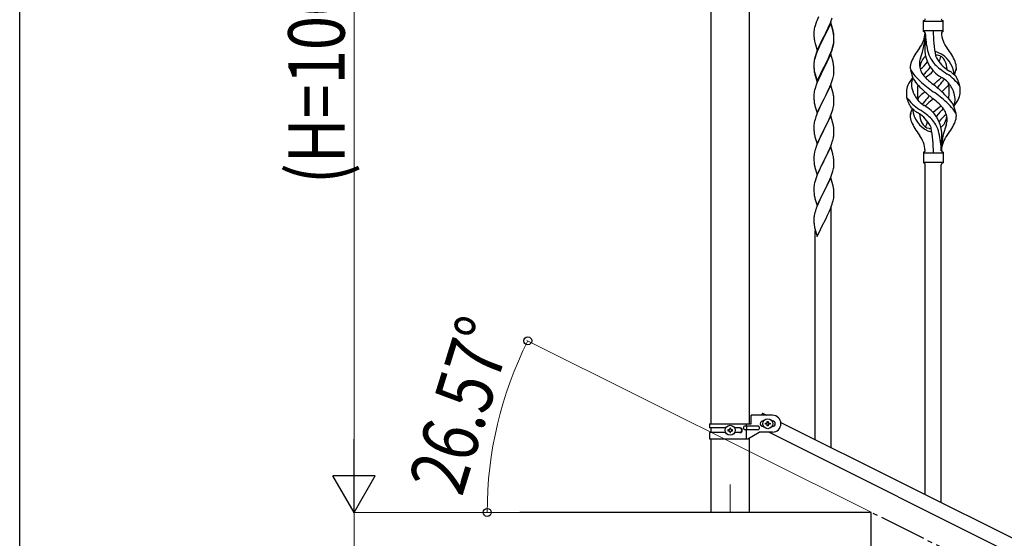
# Model space of a CAD drawing. Units: millimetres. Extents: x 0 to 8280, y 0 to 5795.
# Drawn here: x 300 to 1347, y 4367 to 4919 of the extents above; entities that cross this region are included whole.
import ezdxf

# ---------------------------------------------------------------- set-up
doc = ezdxf.new("R2010")
doc.units = ezdxf.units.MM
doc.linetypes.add('YCENTER_1', pattern=[13, 10, -1, 1, -1])
for name, color, linetype, lineweight in [('YKK_12', 2, 'Continuous', 13), ('YKK_A1', 4, 'Continuous', 30), ('YKK_D', 6, 'Continuous', 13), ('YKK_ZWAK', 7, 'Continuous', 30)]:
    doc.layers.add(name, color=color, linetype=linetype, lineweight=lineweight)
doc.styles.add('text-b', font='extslim2.shx', dxfattribs={"width": 0.8, "bigfont": 'extfont2.shx'})

msp = doc.modelspace()

# ---------------------------------------------------------------- linework, layer by layer
at = {"layer": 'YKK_12', "linetype": 'YCENTER_1', "ltscale": 5}
msp.add_line((1055.6, 4424.2), (1055.6, 4394.5), dxfattribs=at)
at = {"layer": 'YKK_A1', "linetype": 'Continuous', "ltscale": 0.5}
for p, q in [((1035.4, 4488.9), (1035.4, 5324.6)), ((1075.9, 5324.6), (1075.9, 4488.9)), ((1078.1, 4488.9), (1078.1, 4497.9)), ((1100.6, 4497.9), (1078.1, 4497.9)), ((1090, 4500.1), (1088.9, 4497.9)), ((1090, 4500.1), (1094.4, 4497.9)), ((1033.6, 4488.9), (1033.6, 4484.4)), ((1033.6, 4488.9), (1078.1, 4488.9)), ((1050.9, 4484.4), (1033.6, 4484.4)), ((1035.4, 4479.4), (1035.4, 4484.4)), ((1053.2, 4482.4), (1053.2, 4481.4)), ((1054.2, 4482.4), (1053.2, 4482.4)), ((1056.1, 4484.3), (1055.1, 4484.3)), ((1055.1, 4484.3), (1055.1, 4483.3)), ((1056.1, 4483.3), (1056.1, 4484.3)), ((1058, 4482.4), (1057.1, 4482.4)), ((1058, 4481.4), (1058, 4482.4)), ((1066.2, 4484.4), (1060.3, 4484.4)), ((1084.8, 4486.4), (1071.7, 4486.4)), ((1084.8, 4482.4), (1071.7, 4482.4)), ((1072.6, 4488.9), (1072.6, 4486.4)), ((1072.6, 4482.4), (1072.6, 4472.9)), ((1073.1, 4486.4), (1073.1, 4482.4)), ((1090.6, 4491.9), (1091.3, 4491.9)), ((1090.6, 4485.9), (1091.3, 4485.9)), ((1093.2, 4488.4), (1093.2, 4489.4)), ((1093.2, 4489.4), (1094.2, 4489.4)), ((1094.2, 4488.4), (1093.2, 4488.4)), ((1095.1, 4490.3), (1095.1, 4491.3)), ((1095.1, 4491.3), (1096.1, 4491.3)), ((1095.1, 4486.5), (1095.1, 4487.4)), ((1096.1, 4486.5), (1095.1, 4486.5)), ((1096.1, 4491.3), (1096.1, 4490.3)), ((1096.1, 4487.4), (1096.1, 4486.5)), ((1097.1, 4489.4), (1098, 4489.4)), ((1098, 4488.4), (1097.1, 4488.4)), ((1098, 4489.4), (1098, 4488.4)), ((1100, 4491.9), (1100.6, 4491.9)), ((1100, 4485.9), (1100.6, 4485.9)), ((1109.5, 4490.3), (1914.4, 4087.8)), ((1033.6, 4479.4), (1033.6, 4472.9)), ((1051, 4479.4), (1033.6, 4479.4)), ((1033.6, 4472.9), (1074.5, 4472.9)), ((1035.4, 4394.5), (1035.4, 4472.9)), ((1053.2, 4481.4), (1054.2, 4481.4)), ((1055.1, 4480.4), (1055.1, 4479.5)), ((1055.1, 4479.5), (1056.1, 4479.5)), ((1056.1, 4479.5), (1056.1, 4480.4)), ((1057.1, 4481.4), (1058, 4481.4)), ((1066.2, 4479.4), (1060.3, 4479.4)), ((1074.5, 4472.9), (1086.6, 4479.9)), ((1075.9, 4473.7), (1075.9, 4394.5)), ((1100.6, 4479.9), (1086.6, 4479.9)), ((1096.9, 4479.9), (1901.7, 4077.3)), ((1205.6, 4394.5), (831.9, 4394.5)), ((1205.6, 4244.5), (1205.6, 4394.5))]:
    msp.add_line(p, q, dxfattribs=at)
at = {"layer": 'YKK_A1'}
for p, q in [((1149.5, 4922), (1148, 4918.5)), ((1145.9, 4912.5), (1145.4, 4910.5)), ((1146.7, 4914.9), (1145.9, 4912.5)), ((1147.4, 4916.9), (1146.7, 4914.9)), ((1148, 4918.5), (1147.4, 4916.9)), ((1162.5, 4916), (1155.3, 4901.2)), ((1162.5, 4915.1), (1155.3, 4900.3)), ((1159.8, 4910.3), (1160.9, 4912.8)), ((1160.9, 4912.8), (1162.2, 4915.8)), ((1162.2, 4915.8), (1163.4, 4918.8)), ((1164.8, 4908.4), (1162.5, 4916)), ((1164.7, 4907.7), (1162.5, 4915.1)), ((1163.4, 4918.8), (1164.1, 4920.8)), ((1261.1, 4906.5), (1261.1, 4918)), ((1261.9, 4917.3), (1281.4, 4917.3)), ((1282.1, 4918), (1282.1, 4918)), ((1282.1, 4906.5), (1282.1, 4918)), ((1144.7, 4906.5), (1144.6, 4905.6)), ((1144.6, 4905.6), (1144.6, 4904.8)), ((1144.6, 4904.8), (1144.6, 4903)), ((1144.6, 4903), (1144.6, 4902)), ((1144.6, 4902), (1144.7, 4901)), ((1144.8, 4907.8), (1144.7, 4906.5)), ((1144.7, 4901), (1144.8, 4899.9)), ((1145.1, 4909.1), (1144.8, 4907.8)), ((1145.4, 4910.5), (1145.1, 4909.1)), ((1148.1, 4886.3), (1155.3, 4901.2)), ((1155, 4900.5), (1151.7, 4894)), ((1155.3, 4901.2), (1155, 4900.5)), ((1155.3, 4901.2), (1155.5, 4901.5)), ((1155.5, 4901.5), (1157.2, 4904.9)), ((1157.2, 4904.9), (1159.1, 4908.9)), ((1159.1, 4908.9), (1159.8, 4910.3)), ((1164.9, 4907), (1164.7, 4907.7)), ((1165, 4907.4), (1164.8, 4908.4)), ((1165.3, 4905.6), (1164.9, 4907)), ((1165.3, 4906.5), (1165, 4907.4)), ((1165.9, 4901.6), (1165.8, 4903.1)), ((1165.9, 4900.7), (1165.8, 4902.1)), ((1166, 4900.4), (1165.9, 4901.6)), ((1166, 4899.5), (1165.9, 4900.7)), ((1261.9, 4907.3), (1281.4, 4907.3)), ((1263.1, 4904.9), (1263.1, 4896.5)), ((1145.3, 4895.9), (1145.6, 4894.9)), ((1145.6, 4894.9), (1145.9, 4893.7)), ((1145.9, 4893.7), (1146.2, 4892.5)), ((1146.2, 4892.5), (1148.1, 4886.3)), ((1150.6, 4891.6), (1149.5, 4889.1)), ((1150.6, 4890.7), (1149.5, 4888.2)), ((1151.7, 4894), (1150.6, 4891.6)), ((1151, 4891.6), (1150.6, 4890.7)), ((1152.3, 4894.4), (1151, 4891.6)), ((1155, 4899.6), (1152.3, 4894.4)), ((1155.3, 4900.3), (1155, 4899.6)), ((1165.1, 4890.5), (1165.4, 4891.9)), ((1165.2, 4891.8), (1165.5, 4893.2)), ((1165.4, 4891.9), (1165.7, 4893.2)), ((1165.5, 4893.2), (1165.8, 4894.6)), ((1165.7, 4893.2), (1165.9, 4894.5)), ((1165.8, 4894.6), (1165.9, 4895.9)), ((1165.9, 4895.9), (1166, 4896.7)), ((1166, 4898.7), (1166, 4900.4)), ((1166, 4897.7), (1166, 4899.5)), ((1166, 4897.5), (1166, 4898.7)), ((1166, 4896.6), (1166, 4897.7)), ((1166, 4896.7), (1166, 4897.5)), ((1166, 4895.8), (1166, 4896.6)), ((1146.2, 4880.6), (1145.8, 4879.1)), ((1146.7, 4881.1), (1145.9, 4878.7)), ((1147.4, 4883.2), (1146.7, 4881.1)), ((1148, 4885.6), (1147.2, 4883.6)), ((1148.2, 4885.2), (1147.4, 4883.2)), ((1149.5, 4889.1), (1148, 4885.6)), ((1149.5, 4888.2), (1148.2, 4885.2)), ((1162.5, 4882.3), (1155.3, 4867.4)), ((1160, 4877.9), (1161.3, 4880.9)), ((1161.1, 4879.5), (1161.6, 4880.5)), ((1161.3, 4880.9), (1162.6, 4883.9)), ((1161.6, 4880.5), (1162.6, 4883)), ((1164.7, 4875.1), (1162.5, 4882.3)), ((1162.6, 4883.9), (1163.6, 4886.4)), ((1162.6, 4883), (1163.7, 4886)), ((1163.6, 4886.4), (1164.1, 4887.9)), ((1163.7, 4886), (1164.4, 4888)), ((1164.1, 4887.9), (1164.6, 4889.4)), ((1144.6, 4873.2), (1144.6, 4872.4)), ((1144.7, 4872.7), (1144.6, 4871.9)), ((1144.6, 4872.4), (1144.6, 4872)), ((1144.6, 4872), (1144.6, 4870.1)), ((1144.6, 4871.9), (1144.6, 4871.1)), ((1144.6, 4871.1), (1144.6, 4869.2)), ((1144.6, 4870.1), (1144.6, 4869.1)), ((1144.6, 4869.2), (1144.6, 4868.2)), ((1144.6, 4869.1), (1144.7, 4868.2)), ((1144.8, 4874), (1144.7, 4872.7)), ((1145, 4875.8), (1144.8, 4874.5)), ((1145.1, 4875.3), (1144.8, 4874)), ((1145.3, 4877.2), (1145, 4875.8)), ((1145.4, 4876.7), (1145.1, 4875.3)), ((1145.8, 4879.1), (1145.3, 4877.2)), ((1145.9, 4878.7), (1145.4, 4876.7)), ((1155.5, 4868.6), (1158.7, 4875.1)), ((1155.5, 4867.7), (1157.2, 4871.1)), ((1157.2, 4871.1), (1158.7, 4874.2)), ((1158.7, 4875.1), (1160, 4877.9)), ((1158.7, 4874.2), (1159.6, 4876)), ((1159.6, 4876), (1161.1, 4879.5)), ((1164.7, 4874.9), (1164.7, 4875.1)), ((1165, 4873.7), (1164.7, 4874.9)), ((1165.3, 4872.7), (1165, 4873.7)), ((1165.9, 4867.9), (1165.8, 4869.3)), ((1144.6, 4868.2), (1144.7, 4867.3)), ((1144.7, 4868.2), (1144.8, 4867)), ((1144.7, 4867.3), (1144.8, 4866.1)), ((1144.9, 4865.4), (1145.1, 4864.4)), ((1145.3, 4862.3), (1145.6, 4861.1)), ((1145.6, 4862.1), (1145.9, 4860.9)), ((1145.6, 4861.1), (1145.8, 4860.2)), ((1145.8, 4860.2), (1146.3, 4858.4)), ((1145.9, 4860.9), (1148.1, 4853.5)), ((1148.1, 4853.5), (1155.3, 4868.3)), ((1148.1, 4852.5), (1155.3, 4867.4)), ((1152.3, 4861.5), (1150.8, 4858.3)), ((1155.1, 4867.1), (1152.3, 4861.5)), ((1155.3, 4867.4), (1155.1, 4867.1)), ((1155.3, 4868.3), (1155.5, 4868.6)), ((1155.3, 4867.4), (1155.5, 4867.7)), ((1165.1, 4857.6), (1165.4, 4859)), ((1165.4, 4859), (1165.7, 4860.4)), ((1165.7, 4860.4), (1165.9, 4861.7)), ((1166, 4866.6), (1165.9, 4867.9)), ((1166, 4864.9), (1166, 4866.6)), ((1166, 4863.7), (1166, 4864.9)), ((1166, 4862.9), (1166, 4863.7)), ((1250.3, 4856.1), (1247.6, 4865.1)), ((1294.1, 4860.1), (1295.7, 4865.2)), ((1146.3, 4858.4), (1148.1, 4852.5)), ((1147.8, 4851.3), (1147.2, 4849.8)), ((1149.5, 4855.3), (1147.8, 4851.3)), ((1150.8, 4858.3), (1149.5, 4855.3)), ((1162.5, 4849.4), (1155.3, 4834.5)), ((1161.6, 4847.6), (1162.6, 4850.1)), ((1164.8, 4841.7), (1162.5, 4849.4)), ((1162.6, 4850.1), (1163.7, 4853.2)), ((1163.7, 4853.2), (1164.4, 4855.2)), ((1144.7, 4839.8), (1144.6, 4839)), ((1144.6, 4839), (1144.6, 4838.2)), ((1144.6, 4838.2), (1144.6, 4836.3)), ((1144.8, 4841.1), (1144.7, 4839.8)), ((1145.1, 4842.5), (1144.8, 4841.1)), ((1145.4, 4843.9), (1145.1, 4842.5)), ((1145.9, 4845.8), (1145.4, 4843.9)), ((1146.2, 4846.8), (1145.9, 4845.8)), ((1155.5, 4834.9), (1157.2, 4838.2)), ((1157.2, 4838.2), (1158.7, 4841.3)), ((1158.7, 4841.3), (1159.6, 4843.2)), ((1159.6, 4843.2), (1161.1, 4846.6)), ((1161.1, 4846.6), (1161.6, 4847.6)), ((1165, 4840.8), (1164.8, 4841.7)), ((1165.3, 4839.9), (1165, 4840.8)), ((1144.6, 4836.3), (1144.6, 4835.3)), ((1144.6, 4835.3), (1144.7, 4834.4)), ((1144.7, 4834.4), (1144.8, 4833.2)), ((1144.9, 4831.6), (1145.1, 4830.6)), ((1145.6, 4828.3), (1145.8, 4827.3)), ((1145.8, 4827.3), (1148.1, 4819.7)), ((1148.1, 4819.7), (1155.3, 4834.5)), ((1152.1, 4828.2), (1151, 4825.9)), ((1154.8, 4833.5), (1152.1, 4828.2)), ((1155.3, 4834.5), (1154.8, 4833.5)), ((1155.3, 4834.5), (1155.5, 4834.9)), ((1165.5, 4826.6), (1165.8, 4827.9)), ((1165.9, 4835), (1165.8, 4836.4)), ((1165.8, 4827.9), (1165.9, 4829.2)), ((1166, 4833.7), (1165.9, 4835)), ((1165.9, 4829.2), (1166, 4830.1)), ((1166, 4832), (1166, 4833.7)), ((1166, 4830.9), (1166, 4832)), ((1166, 4830.1), (1166, 4830.9)), ((1292.9, 4828.4), (1295.7, 4819.5)), ((1147.4, 4817.4), (1146.7, 4815.4)), ((1148.2, 4819.5), (1147.4, 4817.4)), ((1149.9, 4823.5), (1148.2, 4819.5)), ((1151, 4825.9), (1149.9, 4823.5)), ((1162, 4815.7), (1163.4, 4819.3)), ((1163.4, 4819.3), (1164.1, 4821.3)), ((1164.1, 4821.3), (1164.7, 4823.3)), ((1164.7, 4823.3), (1165.2, 4825.2)), ((1165.2, 4825.2), (1165.5, 4826.6)), ((1249.1, 4824.5), (1247.5, 4819.4)), ((1144.7, 4807), (1144.6, 4806.1)), ((1144.8, 4808.3), (1144.7, 4807)), ((1145.1, 4809.6), (1144.8, 4808.3)), ((1145.4, 4811), (1145.1, 4809.6)), ((1145.9, 4812.9), (1145.4, 4811)), ((1146.7, 4815.4), (1145.9, 4812.9)), ((1162.5, 4816.5), (1155.3, 4801.7)), ((1155.5, 4802), (1159.6, 4810.3)), ((1159.6, 4810.3), (1160.9, 4813.2)), ((1160.9, 4813.2), (1162, 4815.7)), ((1164.8, 4808.9), (1162.5, 4816.5)), ((1165, 4807.9), (1164.8, 4808.9)), ((1165.3, 4807), (1165, 4807.9)), ((1144.6, 4806.1), (1144.6, 4805.3)), ((1144.6, 4805.3), (1144.6, 4803.5)), ((1144.6, 4803.5), (1144.6, 4802.5)), ((1144.6, 4802.5), (1144.7, 4801.5)), ((1144.7, 4801.5), (1144.8, 4800.4)), ((1145.3, 4796.6), (1145.6, 4795.4)), ((1148.1, 4786.8), (1155.3, 4801.7)), ((1155, 4801), (1152.3, 4795.8)), ((1155.3, 4801.7), (1155, 4801)), ((1155.3, 4801.7), (1155.5, 4802)), ((1165.9, 4802.1), (1165.8, 4803.5)), ((1166, 4800.9), (1165.9, 4802.1)), ((1166, 4799.1), (1166, 4800.9)), ((1166, 4798), (1166, 4799.1)), ((1145.6, 4795.4), (1145.8, 4794.4)), ((1145.8, 4794.4), (1148.1, 4786.8)), ((1147.8, 4785.6), (1147.2, 4784)), ((1149.5, 4789.6), (1147.8, 4785.6)), ((1150.6, 4792.1), (1149.5, 4789.6)), ((1151.2, 4793.5), (1150.6, 4792.1)), ((1152.3, 4795.8), (1151.2, 4793.5)), ((1161.8, 4782.4), (1163, 4785.4)), ((1163, 4785.4), (1163.7, 4787.4)), ((1163.7, 4787.4), (1164.2, 4788.9)), ((1164.2, 4788.9), (1164.8, 4790.9)), ((1164.8, 4790.9), (1165.2, 4792.3)), ((1165.6, 4794.2), (1165.8, 4795.5)), ((1280.1, 4779.5), (1280.1, 4788.1)), ((1145, 4776.3), (1144.8, 4774.9)), ((1145.3, 4777.7), (1145, 4776.3)), ((1145.8, 4779.6), (1145.3, 4777.7)), ((1146.2, 4781), (1145.8, 4779.6)), ((1162.5, 4783.7), (1155.3, 4768.8)), ((1157.4, 4772.9), (1158.9, 4776)), ((1158.9, 4776), (1159.6, 4777.4)), ((1159.6, 4777.4), (1160.9, 4780.4)), ((1160.9, 4780.4), (1161.8, 4782.4)), ((1164.7, 4776.3), (1162.5, 4783.7)), ((1164.9, 4775.5), (1164.7, 4776.3)), ((1165.3, 4774.1), (1164.9, 4775.5)), ((1261.1, 4778), (1261.1, 4766.5)), ((1261.9, 4777.3), (1281.4, 4777.3)), ((1282.1, 4778), (1282.1, 4766.5)), ((1144.6, 4773.7), (1144.6, 4772.9)), ((1144.6, 4772.9), (1144.6, 4772.5)), ((1144.6, 4772.5), (1144.6, 4770.6)), ((1144.6, 4770.6), (1144.6, 4769.6)), ((1144.6, 4769.6), (1144.7, 4768.6)), ((1144.7, 4768.6), (1144.8, 4767.2)), ((1144.8, 4767.2), (1144.9, 4765.9)), ((1144.9, 4765.9), (1145.1, 4764.9)), ((1145.1, 4764.9), (1145.2, 4763.9)), ((1148.1, 4753.9), (1155.3, 4768.8)), ((1155.1, 4768.5), (1152.8, 4763.8)), ((1155.3, 4768.8), (1155.1, 4768.5)), ((1155.3, 4768.8), (1155.5, 4769.1)), ((1155.5, 4769.1), (1157.4, 4772.9)), ((1165.9, 4769.2), (1165.8, 4770.7)), ((1166, 4768), (1165.9, 4769.2)), ((1166, 4766.3), (1166, 4768)), ((1166, 4765.1), (1166, 4766.3)), ((1166, 4764.3), (1166, 4765.1)), ((1261.9, 4767.3), (1281.4, 4767.3)), ((1263.1, 4413.4), (1263.1, 4764.7)), ((1280.1, 4404.9), (1280.1, 4764.7)), ((1282.1, 4766.5), (1282.1, 4766.5)), ((1145.2, 4763.9), (1145.3, 4763.5)), ((1145.3, 4763.5), (1145.6, 4762.5)), ((1145.6, 4762.5), (1145.8, 4761.6)), ((1145.8, 4761.6), (1148.1, 4753.9)), ((1149.5, 4756.7), (1148.2, 4753.7)), ((1150.6, 4759.2), (1149.5, 4756.7)), ((1151, 4760.2), (1150.6, 4759.2)), ((1152.8, 4763.8), (1151, 4760.2)), ((1162.6, 4751.5), (1163.7, 4754.5)), ((1163.7, 4754.5), (1164.4, 4756.5)), ((1165.1, 4759), (1165.4, 4760.4)), ((1165.4, 4760.4), (1165.7, 4761.8)), ((1165.7, 4761.8), (1165.9, 4763.1)), ((1145.1, 4743.9), (1144.8, 4742.5)), ((1145.4, 4745.3), (1145.1, 4743.9)), ((1145.9, 4747.2), (1145.4, 4745.3)), ((1146.7, 4749.7), (1145.9, 4747.2)), ((1147.4, 4751.7), (1146.7, 4749.7)), ((1148.2, 4753.7), (1147.4, 4751.7)), ((1162.5, 4750.8), (1155.3, 4735.9)), ((1158.7, 4742.7), (1159.6, 4744.6)), ((1159.6, 4744.6), (1161.1, 4748)), ((1161.1, 4748), (1161.6, 4749)), ((1161.6, 4749), (1162.6, 4751.5)), ((1164.8, 4743.1), (1162.5, 4750.8)), ((1144.7, 4741.2), (1144.6, 4740.4)), ((1144.6, 4740.4), (1144.6, 4739.6)), ((1144.6, 4739.6), (1144.6, 4737.7)), ((1144.6, 4737.7), (1144.6, 4736.7)), ((1144.6, 4736.7), (1144.7, 4735.8)), ((1144.8, 4742.5), (1144.7, 4741.2)), ((1144.7, 4735.8), (1144.8, 4734.3)), ((1144.8, 4734.3), (1144.9, 4733)), ((1148.1, 4721.1), (1155.3, 4735.9)), ((1155.1, 4735.6), (1152.1, 4729.6)), ((1155.3, 4735.9), (1155.1, 4735.6)), ((1155.3, 4735.9), (1155.5, 4736.3)), ((1155.5, 4736.3), (1157.2, 4739.6)), ((1157.2, 4739.6), (1158.7, 4742.7)), ((1165, 4742.2), (1164.8, 4743.1)), ((1165.3, 4741.2), (1165, 4742.2)), ((1165.9, 4736.4), (1165.8, 4737.8)), ((1166, 4735.1), (1165.9, 4736.4)), ((1166, 4733.4), (1166, 4735.1)), ((1166, 4732.3), (1166, 4733.4)), ((1145.3, 4730.8), (1145.6, 4729.7)), ((1145.6, 4729.7), (1145.8, 4728.7)), ((1145.8, 4728.7), (1148.1, 4721.1)), ((1149.9, 4724.9), (1148.8, 4722.4)), ((1151, 4727.3), (1149.9, 4724.9)), ((1152.1, 4729.6), (1151, 4727.3)), ((1163.4, 4720.7), (1164.1, 4722.7)), ((1164.1, 4722.7), (1164.6, 4724.2)), ((1164.6, 4724.2), (1165.1, 4726.1)), ((1165.1, 4726.1), (1165.4, 4727.5)), ((1165.4, 4727.5), (1165.7, 4728.9)), ((1165.7, 4728.9), (1165.9, 4730.2)), ((1166, 4731.5), (1166, 4732.3)), ((1145.8, 4713.8), (1145.3, 4711.9)), ((1146.2, 4715.3), (1145.8, 4713.8)), ((1147.8, 4719.8), (1147.2, 4718.3)), ((1148.8, 4722.4), (1147.8, 4719.8)), ((1159.1, 4710.8), (1159.8, 4712.2)), ((1159.8, 4712.2), (1160.9, 4714.6)), ((1160.9, 4714.6), (1162.2, 4717.6)), ((1162.2, 4717.6), (1163.4, 4720.7)), ((1163.1, 4463.4), (1163.1, 4720)), ((1144.6, 4707.9), (1144.6, 4707.1)), ((1144.6, 4707.1), (1144.6, 4706.7)), ((1144.6, 4706.7), (1144.6, 4704.9)), ((1144.6, 4704.9), (1144.6, 4703.8)), ((1144.6, 4703.8), (1144.7, 4702.9)), ((1144.7, 4702.9), (1144.8, 4701.7)), ((1145, 4710.5), (1144.8, 4709.2)), ((1145.3, 4711.9), (1145, 4710.5)), ((1148.1, 4688.2), (1155.3, 4703.1)), ((1155.3, 4703.1), (1155.5, 4703.4)), ((1155.5, 4703.4), (1157.2, 4706.8)), ((1157.2, 4706.8), (1159.1, 4710.8)), ((1145.3, 4697.7), (1145.6, 4696.8)), ((1145.6, 4696.8), (1145.9, 4695.6)), ((1145.9, 4695.6), (1146.2, 4694.3)), ((1146.1, 4471.9), (1146.1, 4694.7)), ((1146.2, 4694.3), (1148.1, 4688.2))]:
    msp.add_line(p, q, dxfattribs=at)
at = {"layer": 'YKK_A1', "linetype": 'YCENTER_1', "ltscale": 5}
msp.add_line((3005.6, 3494.5), (1205.6, 4394.5), dxfattribs=at)
at = {"layer": 'YKK_A1', "linetype": 'Continuous', "ltscale": 0.5}
for centre in [(1095.6, 4488.9), (1055.6, 4481.9)]:
    msp.add_circle(centre, 5.3, dxfattribs=at)
at = {"layer": 'YKK_A1'}
for centre, radius, start, end in [((1261.1, 4920), 2, 270, 0), ((1261.9, 4918), 0.75, 180, 270), ((1282.1, 4920), 2, 180, 270), ((1281.4, 4918), 0.75, 270, 0), ((1123.8, 4897.8), 42.4, 9.5672, 11.859), ((1123.8, 4896.9), 42.4, 9.5672, 11.859), ((1121.1, 4898.2), 45, 6.1963, 8.4881), ((1120.9, 4897.3), 45.1, 6.176, 8.4678), ((1231.9, 4907.2), 31.2, 323.1747, 355.9492), ((1176.5, 4907.2), 86.7, 340.2343, 358.4149), ((1261.9, 4906.5), 0.75, 90, 180), ((1261.1, 4904.5), 2, 10.1616, 90), ((1355.4, 4907.2), 92.3, 181.5242, 193.1894), ((1417, 4907.2), 145.4, 180, 190.6306), ((1282.1, 4904.5), 2, 90, 164.1401), ((1311.3, 4907.2), 31.2, 184.0508, 216.8253), ((1281.4, 4906.5), 0.75, 0, 90), ((1184.6, 4903.3), 40, 184.9569, 187.2487), ((1205.4, 4907.6), 61.2, 188.74, 191.0317), ((1104, 4906.7), 63.2, 342.7842, 345.076), ((1104.5, 4907.3), 62.6, 343.4586, 345.7503), ((1134.6, 4897.8), 31.5, 354.0716, 356.3633), ((1361, 4886.1), 98.5, 175.0715, 179.9982), ((1028.6, 4923.1), 236, 353.043, 353.5228), ((1221.8, 4856.3), 79.4, 159.9344, 162.2261), ((1288.4, 4858.8), 42.9, 148.1648, 158.5397), ((1345.4, 4822.3), 110.6, 143.1747, 147.6886), ((1268.4, 4871.6), 9.72, 120.53, 157.7034), ((1297.7, 4888.1), 35.2, 183.3426, 242.133), ((1299.6, 4894.2), 35, 193.1894, 208.7026), ((1271.6, 4877.6), 7.83, 73.2986, 77.6892), ((1265.8, 4858.4), 27.9, 13.2449, 73.2986), ((1271.6, 4846.6), 34.9, 82.564, 86.2119), ((1306.6, 4895.2), 35.7, 204.439, 233.3452), ((1274.9, 4871.6), 9.72, 22.2966, 82.564), ((1245.5, 4888.1), 35.2, 336.4533, 346.594), ((1197.8, 4822.3), 110.6, 32.3114, 36.8253), ((1254.9, 4858.8), 42.9, 21.4603, 31.8352), ((1176.6, 4870.6), 32, 173.0323, 175.3241), ((1123.8, 4864), 42.4, 9.5672, 11.859), ((1120.9, 4864.4), 45.1, 6.176, 8.4678), ((1267.4, 4866.9), 20.4, 158.2429, 178.291), ((1275.6, 4871.8), 18.7, 174.7844, 215.9998), ((1265.4, 4873.5), 8.44, 161.9432, 179.4188), ((1279.9, 4865), 23, 153.3106, 171.0018), ((1290.9, 4866.1), 35, 160.2343, 163.4469), ((1236.7, 4895.2), 35.7, 306.6548, 323.697), ((1303, 4898.3), 40, 211.6458, 232.6942), ((1263.3, 4865), 23, 2.1214, 26.6894), ((1275.8, 4866.9), 20.4, 1.709, 21.7571), ((1184.7, 4870.5), 40.1, 184.9379, 187.2297), ((1184.6, 4869.5), 40, 184.9569, 187.2487), ((1199.5, 4872.7), 55.2, 188.5086, 190.8003), ((1204.4, 4875.5), 60.4, 190.5595, 192.8513), ((1134.6, 4864.9), 31.5, 354.0716, 356.3633), ((1252.9, 4867.5), 5.82, 180.3165, 206.5547), ((1277.6, 4883.8), 35.3, 211.9581, 220.2967), ((1310.2, 4910.6), 77.6, 219.78, 226.974), ((1244.7, 4883.2), 21.3, 307.861, 308.6492), ((1293.1, 4884.5), 40.3, 215.957, 226.7893), ((1199.5, 4924.6), 89, 313.6365, 320.6274), ((1245.5, 4888.1), 35.2, 299.9067, 317.75), ((1245, 4887), 30, 321.1042, 321.6456), ((1355.8, 4967), 126.6, 232.5129, 236.7753), ((1298.6, 4883.2), 21.3, 231.3508, 242.5261), ((1267.6, 4871.8), 18.7, 343.1014, 349.8874), ((1254.8, 4813.9), 56.8, 37.4235, 56.1745), ((1239.5, 4790), 89.2, 54.3484, 56.4798), ((1321.1, 4893.7), 43.1, 226.606, 232.7238), ((1278, 4861.3), 15.5, 0.1613, 12.845), ((1277.5, 4861.9), 15.9, 355.9533, 358.2107), ((1289.5, 4854.5), 7.43, 22.7438, 42.1776), ((1290.4, 4867.5), 5.82, 336.4794, 359.6835), ((1290.4, 4867.5), 5.82, 339.067, 359.6835), ((1221.8, 4822.5), 79.4, 159.9344, 162.2261), ((1104, 4873.9), 63.2, 342.7842, 345.076), ((1261.3, 4842), 18.3, 156.9167, 179.0458), ((1284, 4830.8), 43.6, 141.6533, 155.054), ((1266.2, 4849.8), 17.9, 155.4148, 179.6782), ((1269.7, 4850.6), 21.3, 181.9948, 202.9867), ((1282.8, 4875), 37.6, 210.1723, 223.9069), ((1304.8, 4843), 50.1, 172.3645, 180.7741), ((1348.9, 4938.5), 129.2, 223.8679, 228.133), ((1342.2, 4944.5), 124.2, 226.8871, 235.3894), ((1326.3, 4919.7), 88.6, 226.7292, 231.9307), ((1217, 4919.7), 88.6, 308.0693, 313.2708), ((1176.9, 4726.8), 155.3, 48.0502, 52.4402), ((1157.5, 4955), 160.4, 317.4914, 320.1943), ((1250.2, 4884.5), 40.3, 313.3208, 318.1049), ((1255, 4873.7), 33.4, 320.2291, 327.6191), ((1271.4, 4838.3), 21.1, 42.3572, 62.337), ((1261.8, 4871.9), 34.6, 315.584, 319.6347), ((1257, 4827.2), 39.3, 22.5224, 40.0389), ((1272.6, 4847.2), 15.7, 8.0368, 16.7161), ((1247.5, 4843.6), 41.1, 358.2309, 8.2387), ((1261, 4837.4), 40.6, 24.3999, 29.4396), ((1281.9, 4845.5), 18.2, 9.0411, 28.279), ((1281.9, 4845.5), 18.2, 4.9216, 9.0411), ((1123.7, 4831.1), 42.5, 9.5359, 11.8277), ((1121.1, 4831.5), 45, 6.1963, 8.4881), ((1298.8, 4841.7), 55.8, 179.4351, 184.3618), ((1286.3, 4857.3), 39.3, 202.5224, 220.0389), ((1295.8, 4841), 41.1, 178.2309, 188.2387), ((1316.8, 4777.9), 84.1, 130.1646, 135.5495), ((1366.3, 4957.8), 155.3, 228.0502, 232.4402), ((1385.7, 4729.6), 160.4, 137.4914, 140.1943), ((1201.1, 4740.1), 124.2, 46.8871, 55.3894), ((1194.3, 4746), 129.2, 43.8679, 48.133), ((1226.4, 4906.6), 84.1, 310.1646, 315.5495), ((1238.4, 4841.6), 50.1, 352.3645, 0.7741), ((1273.5, 4834), 21.3, 1.9948, 22.9867), ((1281.9, 4842.6), 18.3, 336.9167, 359.0458), ((1244.4, 4842.8), 55.8, 359.4307, 4.3618), ((1184.6, 4836.7), 40, 184.9569, 187.2487), ((1204.4, 4841.7), 60.4, 190.5595, 192.8513), ((1261.3, 4839), 18.2, 184.9216, 189.0411), ((1288.4, 4870.6), 56.8, 217.4235, 236.1745), ((1261.3, 4839), 18.2, 189.0411, 208.279), ((1282.3, 4847.2), 40.6, 204.3999, 209.4396), ((1253.7, 4830.1), 7.43, 202.7438, 222.1776), ((1281.4, 4812.7), 34.6, 135.584, 139.6347), ((1270.6, 4837.3), 15.7, 188.0368, 196.7161), ((1271.8, 4846.3), 21.1, 222.3572, 242.337), ((1288.2, 4810.9), 33.4, 140.2291, 147.6191), ((1245.5, 4796.4), 35.2, 3.3426, 62.133), ((1293.1, 4800.1), 40.3, 133.3208, 138.1049), ((1326.3, 4764.9), 88.6, 128.0693, 133.2708), ((1217, 4764.9), 88.6, 46.7292, 51.9307), ((1250.2, 4800.1), 40.3, 35.957, 46.7893), ((1233, 4774), 77.6, 39.78, 46.974), ((1260.4, 4809.6), 37.6, 30.1723, 43.9069), ((1277, 4834.8), 17.9, 335.4148, 359.6782), ((1259.3, 4853.8), 43.6, 321.6533, 335.054), ((1252.9, 4817), 5.82, 156.4794, 179.6835), ((1252.9, 4817), 5.82, 159.067, 179.6835), ((1267.4, 4817.7), 20.4, 181.709, 201.7571), ((1222.1, 4790.8), 43.1, 46.606, 52.7238), ((1265.7, 4822.7), 15.9, 175.9533, 178.2107), ((1265.3, 4823.3), 15.5, 180.1613, 192.845), ((1277.4, 4826.2), 27.9, 193.2449, 253.2986), ((1303.7, 4894.6), 89.2, 234.3484, 236.4798), ((1244.7, 4801.4), 21.3, 51.3508, 62.5261), ((1187.4, 4717.6), 126.6, 52.5129, 56.7753), ((1279.9, 4819.6), 23, 182.1214, 206.6894), ((1275.6, 4812.7), 18.7, 163.1014, 169.8874), ((1236.7, 4789.4), 35.7, 24.439, 53.3452), ((1240.3, 4786.2), 40, 31.6458, 52.6942), ((1297.7, 4796.4), 35.2, 119.9067, 137.75), ((1343.7, 4759.9), 89, 133.6365, 140.6274), ((1306.6, 4789.4), 35.7, 126.6548, 143.697), ((1267.6, 4812.7), 18.7, 354.7844, 35.9998), ((1298.6, 4801.4), 21.3, 127.861, 128.6492), ((1265.7, 4800.8), 35.3, 31.9581, 40.2967), ((1275.8, 4817.7), 20.4, 338.2429, 358.291), ((1290.4, 4817), 5.82, 0.3165, 26.5547), ((1123.8, 4798.3), 42.4, 9.5672, 11.859), ((1288.4, 4825.8), 42.9, 201.4603, 211.8352), ((1268.4, 4813), 9.72, 202.2966, 262.564), ((1297.7, 4796.4), 35.2, 156.4533, 166.594), ((1243.6, 4790.4), 35, 13.1894, 28.7026), ((1298.2, 4797.6), 30, 141.1042, 141.6456), ((1274.9, 4813), 9.72, 300.53, 337.7034), ((1366.8, 4777.3), 86.7, 160.2343, 178.5436), ((1263.3, 4819.6), 23, 333.3106, 351.0018), ((1252.3, 4818.5), 35, 340.2343, 343.4469), ((1277.8, 4811.1), 8.44, 341.9432, 359.4188), ((1254.9, 4825.8), 42.9, 328.1648, 338.5397), ((1184.7, 4803.8), 40.1, 184.9379, 187.2297), ((1199.5, 4806.9), 55.2, 188.5086, 190.8003), ((1121.1, 4798.7), 45, 6.1963, 8.4881), ((1133.9, 4799.5), 32.2, 352.8335, 355.1252), ((1135.7, 4798.5), 30.3, 356.7243, 359.016), ((1345.4, 4862.3), 110.6, 212.3114, 216.8253), ((1231.9, 4777.3), 31.2, 4.0508, 36.8253), ((1271.6, 4837.9), 34.9, 262.564, 266.2119), ((1126.3, 4777.3), 145.4, 0, 10.6306), ((1271.6, 4807), 7.83, 253.2986, 257.6892), ((1187.8, 4777.3), 92.3, 1.3642, 13.1894), ((1311.3, 4777.3), 31.2, 143.1747, 175.9492), ((1182.3, 4798.5), 98.5, 355.0715, 359.9982), ((1197.8, 4862.3), 110.6, 323.1747, 327.6886), ((1119.1, 4803.3), 47.4, 346.6856, 348.9773), ((1514.6, 4761.4), 236, 173.043, 173.5228), ((1176.6, 4771.1), 32, 173.0323, 175.3241), ((1221.8, 4756.8), 79.4, 159.9344, 162.2261), ((1261.1, 4780), 2, 270, 344.1401), ((1261.9, 4778), 0.75, 180, 270), ((1282.1, 4780), 2, 195.8599, 270), ((1281.4, 4778), 0.75, 270, 0), ((1123.8, 4765.4), 42.4, 9.5672, 11.859), ((1120.9, 4765.8), 45.1, 6.176, 8.4678), ((1261.9, 4766.5), 0.75, 90, 180), ((1261.1, 4764.5), 2, 0, 90), ((1282.1, 4764.5), 2, 90, 180), ((1281.4, 4766.5), 0.75, 0, 90), ((1104, 4775.3), 63.2, 342.7842, 345.076), ((1134.6, 4766.3), 31.5, 354.0716, 356.3633), ((1199.5, 4741.2), 55.2, 188.4999, 190.7916), ((1123.8, 4732.5), 42.4, 9.5641, 11.8559), ((1121, 4732.9), 45.1, 6.1841, 8.4759), ((1134.6, 4733.5), 31.5, 354.0735, 356.3652), ((1221.9, 4691.1), 79.5, 159.9431, 162.2349), ((1176.6, 4705.3), 32.1, 173.0414, 175.3331), ((1184.6, 4705.2), 40, 184.955, 187.2468), ((1205.4, 4709.4), 61.2, 188.738, 191.0297)]:
    msp.add_arc(centre, radius, start, end, dxfattribs=at)
at = {"layer": 'YKK_A1', "linetype": 'Continuous', "ltscale": 0.5}
for centre, radius, start, end in [((1100.6, 4488.9), 9, 270, 90), ((1054.2, 4483.3), 0.96, 270, 360), ((1057.1, 4483.3), 0.96, 180, 270), ((1065.5, 4481.9), 2.5, 270, 90), ((1066.2, 4481.9), 2.5, 270, 90), ((1071.7, 4484.4), 2, 90, 270), ((1084.8, 4484.4), 2, 270, 90), ((1090.6, 4488.9), 3, 90, 270), ((1094.2, 4490.3), 0.96, 270, 360), ((1094.2, 4487.4), 0.96, 360, 90), ((1097.1, 4490.3), 0.96, 180, 270), ((1097.1, 4487.4), 0.96, 90, 180), ((1100.6, 4488.9), 3, 270, 90), ((1054.2, 4480.4), 0.96, 360, 90), ((1057.1, 4480.4), 0.96, 90, 180)]:
    msp.add_arc(centre, radius, start, end, dxfattribs=at)
at = {"layer": 'YKK_D'}
for p, q in [((655.6, 4439.5), (655.6, 5349.5)), ((1204.7, 4394.9), (839.5, 4577.6)), ((780.9, 4394.5), (654.6, 4394.5)), ((830.9, 4394.5), (654.6, 4394.5)), ((655.6, 4394.5), (655.6, 3494.5)), ((904.6, 4394.5), (796.2, 4394.5))]:
    msp.add_line(p, q, dxfattribs=at)
at = {"layer": 'YKK_D', "lineweight": -2}
for p, q in [((655.6, 4394.5), (655.6, 4472.4)), ((655.6, 4394.5), (633.1, 4433.5)), ((678.1, 4433.5), (633.1, 4433.5)), ((655.6, 4394.5), (678.1, 4433.5))]:
    msp.add_line(p, q, dxfattribs=at)
at = {"layer": 'YKK_D', "linetype": 'ByBlock', "lineweight": -2}
for centre in [(840.4, 4577.1), (797.2, 4394.5)]:
    msp.add_circle(centre, 4.25, dxfattribs=at)
at = {"layer": 'YKK_D'}
msp.add_arc((1205.6, 4394.5), 408.4, 153.4349, 180, dxfattribs=at)
at = {"layer": 'YKK_ZWAK'}
msp.add_line((300, 445), (300, 5745), dxfattribs=at)

# ---------------------------------------------------------------- texts
at = {"layer": 'YKK_D', "style": 'text-b', "width": 0.8}
for s, rotation, p in [('(H=1000)', 90, (645.6, 4744.1)), ('26.57°', 72.8259, (770.3, 4410.1))]:
    msp.add_text(s, height=60, rotation=rotation, dxfattribs=at).set_placement(p)

doc.saveas('drawing.dxf')
